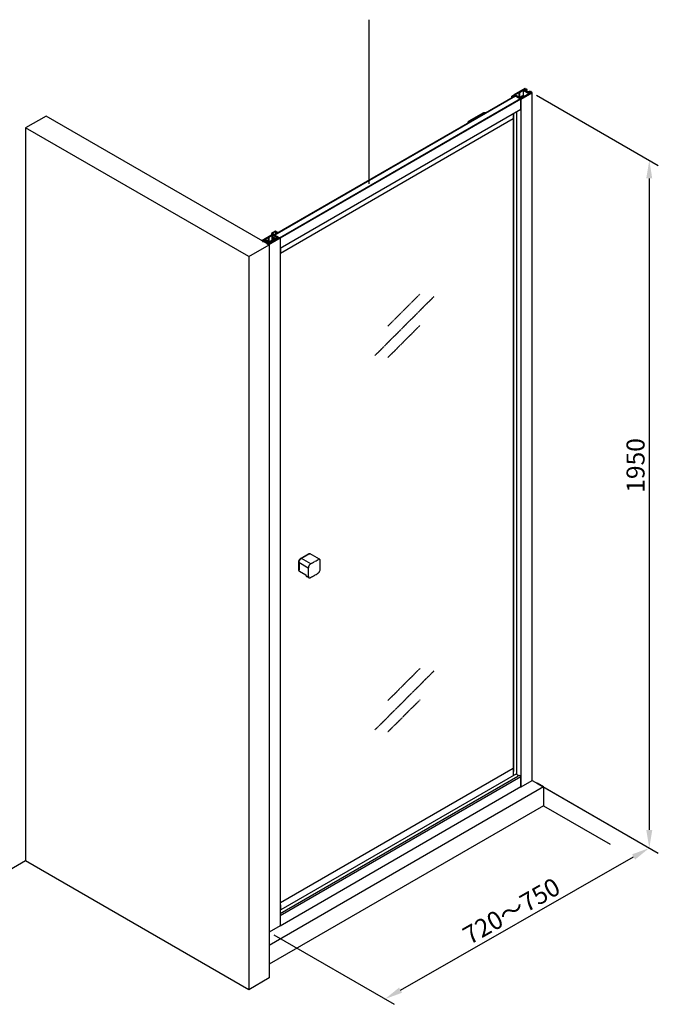
# Model space of a CAD drawing. Units: inches. Extents: x 76630 to 78860, y -6959 to -5117.
# Drawn here: x 77664 to 78860, y -6959 to -5117 of the extents above; entities that cross this region are included whole.
import ezdxf

# ---------------------------------------------------------------- set-up
doc = ezdxf.new("R2010")
doc.units = ezdxf.units.IN
doc.header["$LTSCALE"] = 0.2
doc.header["$MEASUREMENT"] = 0
doc.linetypes.add('AM_ISO08W050', pattern=[18, 12, -1.5, 3, -1.5])
doc.layers.add('1', color=7, linetype='Continuous')
doc.layers.add('2', color=7, linetype='Continuous')
doc.styles.add('AR', font='arial.ttf')
doc.styles.get("Standard").update_dxf_attribs({"font": 'simfang.ttf'})
doc.dimstyles.new('AR', dxfattribs={"dimtxt": 2.5, "dimasz": 2.5, "dimexe": 1.25, "dimexo": 0.625, "dimtad": 1, "dimdsep": 46, "dimtxsty": 'Standard', "dimcen": 2.5, "dimadec": 0, "dimazin": 3, "dimtfac": 1, "dimtmove": 0, "dimatfit": 3, "dimfxl": 1, "dimtolj": 1, "dimarcsym": 1})

# ---------------------------------------------------------------- blocks, each defined once
blk = doc.blocks.new('*D75')
at = {"layer": '2', "color": 0, "lineweight": -2, "transparency": 16777216}
for p, q in [((78634.7, -6546.6), (78859.8, -6676.6)), ((78377.4, -6932.7), (78813.6, -6683.5)), ((78140, -6829.3), (78365.1, -6959.3))]:
    blk.add_line(p, q, dxfattribs=at)
at = {"layer": '2', "color": 0, "transparency": 16777216}
for points in [[(78810.8, -6678.6), (78816.4, -6688.4), (78842.9, -6666.8)], [(78374.6, -6927.9), (78380.2, -6937.6), (78348.1, -6949.5)]]:
    blk.add_solid(points, dxfattribs=at)
at = {"layer": 'Defpoints', "color": 0, "transparency": 16777216}
for p in [(78626.3, -6541.7), (78842.9, -6666.8), (78131.5, -6824.4)]:
    blk.add_point(p, dxfattribs=at)
at = {"layer": '2', "color": 0, "transparency": 16777216, "insert": (78584.9, -6784.6), "char_height": 33.75, "attachment_point": 5, "rotation": 29.7424, "style": 'AR'}
blk.add_mtext('\\A1;720{\\fSimSun|b0|i0|c134|p2;～}750', dxfattribs=at)
blk = doc.blocks.new('*D76')
at = {"layer": '2', "color": 0, "lineweight": -2, "transparency": 16777216}
for p, q in [((78632.1, -5258.3), (78859.8, -5389.8)), ((78842.9, -5413.8), (78842.9, -6633)), ((78632.1, -6545.1), (78859.8, -6676.5))]:
    blk.add_line(p, q, dxfattribs=at)
at = {"layer": '2', "color": 0, "transparency": 16777216}
for points in [[(78837.3, -5413.8), (78848.5, -5413.8), (78842.9, -5380.1)], [(78837.3, -6633), (78848.5, -6633), (78842.9, -6666.8)]]:
    blk.add_solid(points, dxfattribs=at)
at = {"layer": 'Defpoints', "color": 0, "transparency": 16777216}
for p in [(78623.6, -5253.5), (78623.6, -6540.2), (78842.9, -6666.8)]:
    blk.add_point(p, dxfattribs=at)
at = {"layer": '2', "color": 0, "transparency": 16777216, "insert": (78817.2, -5950.9), "char_height": 33.75, "attachment_point": 5, "rotation": 90, "style": 'AR'}
blk.add_mtext('\\A1;1950', dxfattribs=at)
blk = doc.blocks.new('A$C70353FD9')
at = {"color": 7, "linetype": 'Continuous'}
for p, q in [((-2.8, 8.1), (6, 13.3)), ((6.5, 13), (-2.4, 7.9)), ((19.3, 7), (8, 13.5)), ((-5.6, -5.7), (-5.6, 3.3)), ((-5.6, 3.3), (5.6, -3.3)), ((-5.2, 3), (-5.2, -6)), ((-2.8, 8.1), (8.5, 1.6)), ((-4.8, -7.6), (2.8, -11.9)), ((20.2, -5.7), (20.2, -5.2)), ((6.4, -15.3), (4.1, -13.9)), ((4.1, -13.9), (4.1, -13.9)), ((8.7, -15.1), (8.6, -15.1))]:
    blk.add_line(p, q, dxfattribs=at)
for points in [[(20.2, 5), (20.2, 5.5), (20, 6), (19.8, 6.4), (19.6, 6.8), (19.3, 7)], [(17.4, -10), (17.9, -9.7), (18.3, -9.3), (18.8, -8.8), (19.2, -8.2), (19.5, -7.6), (19.8, -7), (20, -6.4), (20.2, -5.7)], [(2.8, -11.9), (2.9, -12.3), (3.1, -12.8), (3.4, -13.3), (3.8, -13.7), (4.1, -13.9)], [(6.4, -15.3), (6.8, -15.4), (7.2, -15.5), (7.6, -15.5), (8.1, -15.3), (8.6, -15.1)]]:
    blk.add_lwpolyline(points, dxfattribs=at)
for centre, radius, start, end in [((-177.3, 333.6), 380.7, 299.2276, 299.9991), ((-172.8, 325.9), 371.9, 299.9975, 300.7813), ((-358.3, -0.1), 378.5, 359.2269, 0.7731), ((-372.5, -8.4), 378.5, 359.2269, 0.7731), ((-172.8, 309.4), 371.8, 300.0131, 300.7813), ((-177.2, 317), 380.5, 299.2423, 300.0146)]:
    blk.add_arc(centre, radius, start, end, dxfattribs=at)
for points, knots in [([(6, 13.3), (6.2, 13.4), (6.6, 13.5), (7.1, 13.7), (7.5, 13.6), (7.8, 13.6), (8, 13.5), (8, 13.5)], [0, 0, 0, 0, 0.289588, 0.548628, 0.781635, 0.891837, 1, 1, 1, 1]), ([(6.5, 13), (6.6, 13.1), (7, 13.3), (7.5, 13.4), (8, 13.4), (8.3, 13.3), (8.5, 13.2)], [0, 0, 0, 0, 0.289808, 0.549044, 0.782228, 1, 1, 1, 1]), ([(-5.6, 3.3), (-5.6, 3.5), (-5.6, 3.9), (-5.4, 4.6), (-5.2, 5.4), (-4.8, 6), (-4.4, 6.7), (-3.9, 7.3), (-3.4, 7.8), (-3, 8), (-2.8, 8.1)], [0, 0, 0, 0, 0.114158, 0.237326, 0.366978, 0.500002, 0.633025, 0.762676, 0.885843, 1, 1, 1, 1]), ([(-5.2, 3), (-5.2, 3.2), (-5.2, 3.7), (-5, 4.4), (-4.7, 5.1), (-4.4, 5.8), (-4, 6.5), (-3.5, 7), (-3, 7.5), (-2.6, 7.8), (-2.4, 7.9)], [0, 0, 0, 0, 0.114158, 0.237326, 0.366978, 0.500002, 0.633025, 0.762676, 0.885843, 1, 1, 1, 1]), ([(8.6, 1.3), (8.4, 1.2), (8.1, 1), (7.6, 0.5), (7.1, 0), (6.7, -0.6), (6.4, -1.3), (6.2, -1.9), (6, -2.6), (6, -3), (6, -3.3)], [0, 0, 0, 0, 0.114552, 0.237777, 0.367258, 0.499998, 0.632739, 0.762221, 0.885447, 1, 1, 1, 1]), ([(8.6, 1.3), (8.6, 1.4), (8.6, 1.4), (8.6, 1.5), (8.5, 1.6), (8.5, 1.6), (8.5, 1.6)], [0, 0, 0, 0, 0.239271, 0.502563, 0.764466, 1, 1, 1, 1]), ([(20.2, 4.8), (20.1, 5.1), (20.1, 5.5), (19.9, 6), (19.7, 6.4), (19.3, 6.7), (18.9, 6.8), (18.5, 6.8), (18, 6.7), (17.6, 6.5), (17.5, 6.5)], [0, 0, 0, 0, 0.146135, 0.276921, 0.394381, 0.503595, 0.612156, 0.72788, 0.85633, 1, 1, 1, 1]), ([(-4.8, -7.6), (-4.9, -7.5), (-5, -7.4), (-5.2, -7.2), (-5.4, -6.8), (-5.6, -6.3), (-5.6, -5.9), (-5.6, -5.7)], [0, 0, 0, 0, 0.108162, 0.218364, 0.45137, 0.710411, 1, 1, 1, 1]), ([(-4.4, -7.8), (-4.4, -7.8), (-4.6, -7.7), (-4.8, -7.5), (-5, -7.1), (-5.2, -6.6), (-5.2, -6.2), (-5.2, -6)], [0, 0, 0, 0, 0.108162, 0.218364, 0.45137, 0.710411, 1, 1, 1, 1]), ([(6, -3.3), (6, -3.3), (5.9, -3.3), (5.8, -3.3), (5.7, -3.3), (5.7, -3.3), (5.6, -3.3)], [0, 0, 0, 0, 0.23927, 0.502562, 0.764465, 1, 1, 1, 1]), ([(4.1, -13.9), (4.1, -13.9), (4, -13.9), (3.9, -13.8), (3.8, -13.7)], [0, 0, 0, 0, 0.246638, 1, 1, 1, 1]), ([(6, -13.5), (6, -13.6), (6, -14), (6.1, -14.5), (6.4, -14.9), (6.7, -15.2), (7.1, -15.3), (7.6, -15.4), (8.1, -15.3), (8.4, -15.1), (8.7, -15)], [0, 0, 0, 0, 0.144468, 0.27393, 0.390705, 0.500013, 0.609317, 0.726079, 0.855522, 1, 1, 1, 1])]:
    blk.add_open_spline(points, degree=3, knots=knots, dxfattribs=at)

msp = doc.modelspace()

# ---------------------------------------------------------------- linework, layer by layer
for p, q in [((78609.8, -5245.7), (78589.4, -5257.4)), ((78590.6, -5257.5), (78610.7, -5245.9)), ((78610.4, -5246.1), (78592.9, -5256.2)), ((78600, -5252.7), (78608.3, -5247.9)), ((78606.8, -5249.1), (78606.8, -5257.8)), ((78606.9, -5248.9), (78607.8, -5248.4)), ((78617.7, -5255.4), (78606.9, -5249.2)), ((78608.4, -5248.4), (78619.1, -5254.6)), ((78608.5, -5247.9), (78619.6, -5254.3)), ((78609.2, -5247.4), (78610.2, -5246.8)), ((78611.8, -5249), (78609.2, -5247.5)), ((78610, -5247.2), (78610.3, -5247.1)), ((78610.3, -5247.5), (78610, -5247.4)), ((78610.7, -5245.9), (78610.3, -5245.7)), ((78610.4, -5247.8), (78610.4, -5247.7)), ((78610.4, -5247.7), (78610.4, -5247.7)), ((78610.5, -5248.1), (78610.4, -5247.8)), ((78610.5, -5246.8), (78610.9, -5247)), ((78610.5, -5247.1), (78610.8, -5247.3)), ((78610.9, -5248.3), (78610.5, -5248.1)), ((78611, -5246.1), (78610.8, -5246)), ((78611.5, -5248.4), (78610.9, -5248.3)), ((78611.1, -5246.1), (78611, -5246.1)), ((78611, -5247.3), (78612.3, -5246.5)), ((78611.1, -5247), (78611.4, -5246.8)), ((78611.2, -5246.4), (78611.2, -5246.3)), ((78611.4, -5246.7), (78611.3, -5246.6)), ((78612.6, -5246.7), (78611.3, -5247.5)), ((78611.3, -5247.6), (78611.7, -5247.8)), ((78612.1, -5248.6), (78611.8, -5248.4)), ((78611.9, -5247.8), (78613.2, -5247)), ((78613.1, -5248.4), (78612.1, -5249)), ((78612.3, -5246.5), (78612.7, -5246.4)), ((78613.6, -5247.2), (78612.3, -5248)), ((78612.3, -5248.1), (78612.6, -5248.3)), ((78612.6, -5248.4), (78612.3, -5248.6)), ((78612.5, -5249.4), (78613.8, -5248.7)), ((78617, -5252), (78612.5, -5249.4)), ((78612.7, -5246.4), (78613.1, -5246.4)), ((78613, -5247.8), (78612.7, -5248)), ((78612.7, -5248.1), (78613.1, -5248.3)), ((78613.1, -5246.4), (78613.4, -5246.5)), ((78613.2, -5246.8), (78613.1, -5246.7)), ((78613.8, -5248.1), (78613.3, -5247.8)), ((78613.4, -5246.5), (78613.6, -5246.6)), ((78613.6, -5246.6), (78613.8, -5246.8)), ((78613.8, -5246.8), (78613.8, -5246.9)), ((78613.9, -5248.2), (78613.8, -5248.1)), ((78591.9, -5259.1), (78140.9, -5519.5)), ((78592.6, -5259.8), (78141.9, -5520)), ((78602, -5265), (78151, -5525.3)), ((78602.7, -5265.6), (78151.9, -5525.9)), ((78585.5, -5262.8), (78585.5, -5260)), ((78589.3, -5257.7), (78585.6, -5259.9)), ((78585.6, -5260.2), (78587.5, -5261.3)), ((78586.4, -5260), (78589.2, -5258.3)), ((78588.4, -5261.1), (78586.4, -5260)), ((78589.2, -5258.3), (78589.8, -5258.3)), ((78589.8, -5258), (78589.3, -5257.7)), ((78589.4, -5257.6), (78602.7, -5265.3)), ((78589.8, -5258.3), (78589.8, -5258)), ((78589.8, -5260.3), (78589.8, -5258.3)), ((78602.9, -5264.6), (78590.6, -5257.5)), ((78592.3, -5257.8), (78591.7, -5258.1)), ((78591.9, -5259.1), (78591.9, -5259.1)), ((78592, -5259.1), (78591.9, -5259.1)), ((78592.1, -5258.2), (78597.9, -5261.5)), ((78592.3, -5259.3), (78592.2, -5259.3)), ((78601.8, -5265.1), (78592.6, -5259.8)), ((78592.7, -5257.7), (78592.7, -5256.4)), ((78592.9, -5257.8), (78598.7, -5261.1)), ((78593.9, -5256.2), (78599.5, -5253)), ((78598.5, -5261.2), (78597.9, -5261.5)), ((78599.1, -5262), (78599.1, -5262.4)), ((78599.5, -5262.6), (78599.5, -5253)), ((78599.5, -5253), (78600.3, -5253.5)), ((78600.9, -5253.2), (78600, -5252.7)), ((78600.3, -5253.5), (78600.9, -5253.2)), ((78600.5, -5262.9), (78600.4, -5262.9)), ((78600.9, -5262.7), (78600.5, -5262.9)), ((78600.9, -5262.7), (78600.9, -5253.2)), ((78600.9, -5261.7), (78606.4, -5258.5)), ((78607.6, -5259.5), (78600.9, -5263.4)), ((78602.1, -5265), (78602, -5265)), ((78602.1, -5265), (78602.1, -5265)), ((78602.5, -5265.2), (78602.4, -5265.2)), ((78602.7, -5284.5), (78602.7, -5265.3)), ((78602.9, -5264.5), (78604.5, -5263.6)), ((78603.3, -5264.6), (78622.9, -5253.3)), ((78603.3, -5265.3), (78623.5, -5253.6)), ((78603.3, -6552), (78603.3, -5265.3)), ((78604.5, -5263.9), (78604.5, -5263.2)), ((78610.8, -5259.6), (78605.3, -5262.8)), ((78606.5, -5258.4), (78606.4, -5258.5)), ((78606.5, -5258.4), (78606.4, -5258.5)), ((78606.5, -5258.4), (78606.5, -5258.4)), ((78606.5, -5258.5), (78606.5, -5258.6)), ((78606.5, -5258.6), (78607.4, -5259.1)), ((78606.8, -5257.8), (78606.8, -5257.9)), ((78606.8, -5257.8), (78606.8, -5257.8)), ((78607.6, -5259.5), (78607.6, -5260.5)), ((78610.5, -5258.7), (78610, -5259.1)), ((78610, -5260.1), (78610, -5259.1)), ((78610, -5259.1), (78610.8, -5259.6)), ((78611.4, -5259.2), (78610.5, -5258.7)), ((78619.6, -5254.5), (78611.4, -5259.2)), ((78618.3, -5251.3), (78617, -5252)), ((78617.7, -5252.3), (78618.7, -5251.7)), ((78620.3, -5254), (78617.7, -5252.4)), ((78618.5, -5251.2), (78618.3, -5251.3)), ((78618.7, -5251.2), (78618.5, -5251.2)), ((78618.8, -5252), (78618.5, -5252.2)), ((78618.5, -5252.3), (78618.8, -5252.4)), ((78619, -5251.2), (78618.7, -5251.2)), ((78618.9, -5252.6), (78618.9, -5252.7)), ((78618.9, -5252.6), (78618.9, -5252.6)), ((78618.9, -5252.7), (78619, -5253)), ((78619, -5251.7), (78619.4, -5251.9)), ((78619.3, -5252.2), (78619, -5252)), ((78619, -5253), (78619.4, -5253.2)), ((78619.9, -5251.6), (78619.4, -5251.3)), ((78619.4, -5253.2), (78620, -5253.3)), ((78620.8, -5251.4), (78619.5, -5252.2)), ((78619.6, -5251.9), (78619.9, -5251.7)), ((78619.9, -5252.4), (78621.2, -5251.6)), ((78620.2, -5252.7), (78619.9, -5252.5)), ((78621.7, -5252), (78620.4, -5252.7)), ((78620.4, -5253.3), (78620.6, -5253.5)), ((78621.6, -5253.4), (78620.6, -5254)), ((78621.2, -5251.3), (78620.8, -5251.4)), ((78620.8, -5252.9), (78622.1, -5252.2)), ((78621.1, -5253.2), (78620.8, -5253)), ((78620.8, -5253.5), (78621.1, -5253.3)), ((78621.6, -5251.3), (78621.2, -5251.3)), ((78621.5, -5252.7), (78621.2, -5252.9)), ((78621.2, -5253), (78621.6, -5253.2)), ((78622, -5251.4), (78621.6, -5251.3)), ((78621.6, -5251.6), (78621.7, -5251.7)), ((78621.9, -5252.8), (78621.8, -5252.7)), ((78622.1, -5251.5), (78622, -5251.4)), ((78622.3, -5251.7), (78622.1, -5251.5)), ((78622.1, -5252.2), (78622.3, -5252)), ((78622.3, -5251.8), (78622.3, -5251.7)), ((78622.3, -5252), (78622.3, -5251.8)), ((78622.9, -5252.9), (78622.8, -5252.9)), ((78623.6, -6540.2), (78623.6, -5253.5)), ((78602.6, -5284.7), (78151.9, -5544.9)), ((78152.9, -5553.4), (78588.4, -5301.9)), ((78531.1, -5291.9), (78505.1, -5306.9)), ((78588, -5302.2), (78588, -6518.1)), ((78588.9, -5292.6), (78588.9, -6523.7)), ((78594.3, -5289.5), (78594.3, -6527.9)), ((78503.4, -5309.3), (78503.4, -5310.2)), ((78117.8, -5529.8), (78137.5, -5518.3)), ((78138.2, -5518.7), (78118.4, -5530.1)), ((78121.6, -5528.9), (78129.9, -5524.1)), ((78129.9, -5532), (78129.9, -5524.1)), ((78129.9, -5524.1), (78130.7, -5524.6)), ((78130.5, -5523.8), (78136, -5520.6)), ((78131.3, -5524.3), (78130.5, -5523.8)), ((78130.7, -5524.6), (78131.3, -5524.3)), ((78130.9, -5537.3), (78150.6, -5525.9)), ((78130.9, -5537.3), (78148.4, -5527.2)), ((78131.3, -5532.8), (78131.3, -5524.3)), ((78151.9, -5525.9), (78131.5, -5537.7)), ((78135.5, -5516.9), (78135.5, -5519.5)), ((78135.6, -5516.7), (78135.9, -5516.6)), ((78137.5, -5518.2), (78135.6, -5517.1)), ((78151.9, -5525.7), (78135.9, -5516.6)), ((78143.1, -5512.5), (78136, -5516.6)), ((78136.6, -5516.9), (78143.3, -5513)), ((78136.8, -5529.6), (78136.8, -5520.2)), ((78137.8, -5520.6), (78137.8, -5530)), ((78138.7, -5519.7), (78138.1, -5520)), ((78138.2, -5518.7), (78138.2, -5520)), ((78150.6, -5525.8), (78138.4, -5518.7)), ((78138.5, -5520.1), (78144.3, -5523.4)), ((78138.6, -5518.1), (78139.1, -5517.7)), ((78138.9, -5525.3), (78139, -5525.2)), ((78141.4, -5519.1), (78139.1, -5517.7)), ((78139.3, -5519.7), (78145.1, -5523)), ((78140.5, -5525.5), (78140.5, -5525.5)), ((78140.8, -5519.4), (78141.4, -5519.1)), ((78147.3, -5527.2), (78141.8, -5530.4)), ((78143.3, -5513), (78143.3, -5518.1)), ((78143.3, -5513), (78146.7, -5515)), ((78147.8, -5515), (78143.5, -5512.5)), ((78144.8, -5523.1), (78144.3, -5523.4)), ((78145.4, -5524), (78144.8, -5524.4)), ((78144.8, -5528.6), (78144.8, -5524.4)), ((78145, -5515.9), (78146.7, -5515)), ((78145, -5517.1), (78145, -5515.9)), ((78145.5, -5516.2), (78145, -5515.9)), ((78145.5, -5523.9), (78145.5, -5528.2)), ((78147.9, -5515.2), (78145.6, -5516.5)), ((78145.6, -5516.5), (78145.6, -5516.7)), ((78148, -5515.4), (78148, -5515.3)), ((78151.9, -5525.8), (78151.9, -6812.6)), ((78118.4, -5530.4), (78118.5, -5530.5)), ((78119.2, -5531.2), (78119, -5531.4)), ((78119, -5531.4), (78119, -5531.6)), ((78119, -5531.6), (78119, -5531.7)), ((78119, -5531.7), (78119.2, -5531.9)), ((78120.5, -5530.5), (78119.2, -5531.2)), ((78119.2, -5531.9), (78119.3, -5531.9)), ((78119.3, -5530.6), (78119.5, -5530.7)), ((78119.5, -5531.4), (78120.8, -5530.7)), ((78119.6, -5531.7), (78119.5, -5531.7)), ((78119.7, -5530), (78120.7, -5529.4)), ((78120.1, -5530.4), (78119.7, -5530.2)), ((78119.7, -5530.7), (78120.1, -5530.5)), ((78121.4, -5531), (78120.1, -5531.7)), ((78120.1, -5532.1), (78120.4, -5531.9)), ((78120.4, -5529.9), (78120.2, -5530)), ((78120.2, -5530.2), (78120.5, -5530.3)), ((78120.4, -5531.9), (78121.7, -5531.2)), ((78120.9, -5530.1), (78120.7, -5529.9)), ((78120.9, -5529.4), (78123.6, -5530.9)), ((78121.1, -5530.7), (78121.4, -5530.9)), ((78121.8, -5530.2), (78121.2, -5530.1)), ((78121.7, -5531.5), (78121.3, -5531.7)), ((78121.3, -5531.8), (78121.8, -5532.1)), ((78132.7, -5535.5), (78121.6, -5529)), ((78122.3, -5530.4), (78121.8, -5530.2)), ((78122.3, -5531.7), (78121.9, -5531.5)), ((78122, -5531.2), (78122.3, -5531.4)), ((78123, -5528.3), (78122.1, -5528.8)), ((78122.1, -5529.1), (78132.9, -5535.4)), ((78122.4, -5530.7), (78122.3, -5530.4)), ((78122.3, -5532.2), (78122.5, -5532.2)), ((78122.4, -5530.8), (78122.4, -5530.7)), ((78122.4, -5530.8), (78122.4, -5530.8)), ((78122.7, -5531.1), (78122.5, -5531)), ((78123.6, -5531.1), (78122.5, -5531.7)), ((78122.5, -5531.4), (78122.7, -5531.2)), ((78123, -5532.1), (78124.2, -5531.3)), ((78134.3, -5534.5), (78123.6, -5528.3)), ((78124.2, -5531.3), (78128.7, -5533.9)), ((78128.7, -5533.9), (78127.5, -5534.7)), ((78127.5, -5535.3), (78128, -5535.6)), ((78127.5, -5536.3), (78127.7, -5536.1)), ((78127.5, -5536.5), (78127.5, -5536.3)), ((78127.7, -5536.1), (78129, -5535.4)), ((78127.8, -5536.9), (78127.7, -5536.8)), ((78128.2, -5537), (78127.8, -5536.9)), ((78129.3, -5535.6), (78128, -5536.3)), ((78128, -5536.6), (78128.2, -5536.7)), ((78128.2, -5534.9), (78129.2, -5534.3)), ((78128.6, -5535.3), (78128.2, -5535.1)), ((78128.2, -5535.6), (78128.6, -5535.4)), ((78128.6, -5536.7), (78129.9, -5535.9)), ((78128.7, -5535), (78128.9, -5534.8)), ((78129, -5535.3), (78128.7, -5535.1)), ((78130.3, -5536.1), (78129, -5536.9)), ((78129.2, -5534.8), (78129.4, -5535)), ((78129.4, -5534.3), (78132.1, -5535.9)), ((78129.9, -5535.8), (78129.6, -5535.6)), ((78129.8, -5535), (78130.4, -5535.1)), ((78130.2, -5536.4), (78129.8, -5536.6)), ((78129.8, -5536.7), (78130, -5536.8)), ((78130.1, -5537), (78130.1, -5537.1)), ((78130.2, -5537.3), (78130.3, -5537.3)), ((78130.4, -5535.1), (78130.8, -5535.3)), ((78130.8, -5536.6), (78130.4, -5536.4)), ((78130.8, -5536.3), (78130.5, -5536.1)), ((78130.8, -5535.3), (78130.9, -5535.6)), ((78130.9, -5535.6), (78130.9, -5535.7)), ((78130.9, -5535.7), (78130.9, -5535.7)), ((78131, -5535.9), (78131.2, -5536)), ((78132.1, -5536), (78131, -5536.6)), ((78131.2, -5536.2), (78131, -5536.3)), ((78136.9, -5529.6), (78131.3, -5532.8)), ((78131.5, -5537.7), (78131.4, -5537.7)), ((78135.5, -5532.1), (78132.8, -5533.7)), ((78141.2, -5530.7), (78133, -5535.5)), ((78133.7, -5534.2), (78135.5, -5533.1)), ((78135.5, -5532.1), (78135.5, -5533.1)), ((78136.7, -5532.1), (78136.7, -5533.1)), ((78137.6, -5532.7), (78136.7, -5532.1)), ((78137, -5529.6), (78140.1, -5531.3)), ((78140.9, -5529.9), (78140.4, -5530.2)), ((78140.4, -5531.2), (78140.4, -5530.2)), ((78140.4, -5530.2), (78141.2, -5530.7)), ((78141.8, -5530.4), (78140.9, -5529.9)), ((78141.7, -5530), (78141.8, -5530)), ((78152.8, -6782.6), (78152.8, -5544.4)), ((78588, -6518.1), (78152.8, -6769.4)), ((78588.5, -6518.3), (78588.3, -6518.2)), ((78588.5, -6518.3), (78588.5, -6518.3)), ((78151.9, -6789.1), (78596.7, -6532.3)), ((78151.9, -6793.1), (78602.7, -6532.8)), ((78594.3, -6527.9), (78153.1, -6782.6)), ((78596.6, -6531.7), (78598.7, -6530.5)), ((78599.1, -6530.6), (78602.4, -6532.3)), ((78602.7, -6551.7), (78602.7, -6532.8)), ((78603.3, -6552), (78623.5, -6540.4)), ((78151.9, -6812.1), (78602.6, -6551.9)), ((78602.7, -6551.8), (78602.6, -6551.9)), ((78602.6, -6552), (78602.7, -6552)), ((78602.7, -6551.7), (78602.7, -6551.8)), ((78151.9, -6783.2), (78152.7, -6782.7)), ((78152.8, -6782.6), (78153, -6782.7)), ((78151.9, -6812.7), (78131.5, -6824.4))]:
    msp.add_line(p, q)
for points in [[(78608.3, -5247.9), (78608.4, -5247.9), (78608.4, -5247.9), (78608.5, -5247.9)], [(78609.2, -5247.5), (78609.2, -5247.5), (78609.2, -5247.4), (78609.2, -5247.4)], [(78610, -5245.6), (78609.9, -5245.6), (78609.8, -5245.7)], [(78610.3, -5245.7), (78610.2, -5245.6), (78610, -5245.6)], [(78610, -5247.4), (78610, -5247.3), (78610, -5247.3), (78610, -5247.2)], [(78610.2, -5246.8), (78610.3, -5246.8), (78610.4, -5246.8), (78610.5, -5246.8)], [(78610.3, -5247.1), (78610.3, -5247.1), (78610.4, -5247.1), (78610.5, -5247.1)], [(78610.4, -5247.7), (78610.4, -5247.6), (78610.3, -5247.6), (78610.3, -5247.5)], [(78610.8, -5246), (78610.7, -5246), (78610.5, -5246), (78610.4, -5246.1)], [(78610.8, -5247.3), (78610.8, -5247.3), (78610.9, -5247.3), (78611, -5247.3)], [(78610.9, -5247), (78610.9, -5247.1), (78611, -5247.1), (78611.1, -5247)], [(78611.2, -5246.3), (78611.2, -5246.3), (78611.2, -5246.2), (78611.1, -5246.1)], [(78611.3, -5246.6), (78611.2, -5246.5), (78611.1, -5246.4), (78611.2, -5246.4)], [(78611.3, -5247.5), (78611.3, -5247.5), (78611.3, -5247.6), (78611.3, -5247.6)], [(78611.4, -5246.8), (78611.5, -5246.8), (78611.5, -5246.7), (78611.4, -5246.7)], [(78611.8, -5248.4), (78611.7, -5248.4), (78611.6, -5248.4), (78611.5, -5248.4)], [(78611.7, -5247.8), (78611.8, -5247.8), (78611.8, -5247.8), (78611.9, -5247.8)], [(78612.1, -5249), (78612, -5249.1), (78611.9, -5249.1), (78611.8, -5249)], [(78612.3, -5248.6), (78612.2, -5248.6), (78612.2, -5248.6), (78612.1, -5248.6)], [(78612.3, -5248), (78612.2, -5248), (78612.2, -5248.1), (78612.3, -5248.1)], [(78613.1, -5246.7), (78613, -5246.7), (78612.8, -5246.7), (78612.6, -5246.7)], [(78612.6, -5248.3), (78612.6, -5248.3), (78612.6, -5248.4), (78612.6, -5248.4)], [(78612.7, -5248), (78612.7, -5248), (78612.7, -5248.1), (78612.7, -5248.1)], [(78613.3, -5247.8), (78613.2, -5247.7), (78613.1, -5247.7), (78613, -5247.8)], [(78613.1, -5248.3), (78613.1, -5248.4), (78613.1, -5248.4), (78613.1, -5248.4)], [(78613.3, -5246.9), (78613.3, -5246.9), (78613.2, -5246.8)], [(78613.2, -5247), (78613.3, -5247), (78613.3, -5246.9)], [(78613.8, -5246.9), (78613.8, -5247), (78613.6, -5247.2)], [(78613.8, -5248.7), (78613.9, -5248.6), (78614, -5248.5), (78614, -5248.4)], [(78614, -5248.4), (78614, -5248.3), (78613.9, -5248.2)], [(78589.4, -5257.4), (78589.4, -5257.5), (78589.3, -5257.5)], [(78589.3, -5257.5), (78589.3, -5257.5), (78589.4, -5257.6), (78589.4, -5257.6)], [(78592.4, -5259.6), (78592.4, -5259.4), (78592.3, -5259.3)], [(78592.6, -5259.8), (78592.5, -5259.7), (78592.4, -5259.6)], [(78592.9, -5256.2), (78592.8, -5256.2), (78592.7, -5256.3), (78592.7, -5256.4)], [(78592.7, -5256.4), (78592.7, -5256.4), (78592.8, -5256.5), (78592.9, -5256.6), (78593, -5256.7), (78593.2, -5256.7), (78593.4, -5256.7), (78593.5, -5256.6), (78593.7, -5256.6), (78593.8, -5256.5), (78593.8, -5256.4)], [(78593.8, -5256.4), (78593.8, -5256.3), (78593.9, -5256.3), (78593.9, -5256.2)], [(78602.7, -5265.6), (78602.7, -5265.5), (78602.6, -5265.4), (78602.5, -5265.2)], [(78602.7, -5265.3), (78602.8, -5265.4), (78603, -5265.4)], [(78603.3, -5264.6), (78603.2, -5264.6), (78603.1, -5264.6), (78603, -5264.6), (78602.9, -5264.6)], [(78603, -5265.4), (78603.1, -5265.4), (78603.3, -5265.3)], [(78605, -5262.8), (78604.8, -5262.9), (78604.7, -5262.9), (78604.5, -5263), (78604.5, -5263.1), (78604.5, -5263.2)], [(78604.5, -5263.2), (78604.5, -5263.2), (78604.5, -5263.3)], [(78604.5, -5263.3), (78604.6, -5263.4), (78604.7, -5263.4)], [(78604.7, -5263.4), (78604.9, -5263.5), (78605.1, -5263.5), (78605.2, -5263.4), (78605.4, -5263.4)], [(78605.3, -5262.8), (78605.2, -5262.8), (78605.1, -5262.8), (78605, -5262.8)], [(78606.8, -5257.9), (78606.8, -5258), (78606.7, -5258.2), (78606.6, -5258.3), (78606.5, -5258.4)], [(78617.7, -5252.4), (78617.7, -5252.4), (78617.7, -5252.3), (78617.7, -5252.3)], [(78618.5, -5252.2), (78618.5, -5252.2), (78618.5, -5252.2), (78618.5, -5252.3)], [(78618.7, -5251.7), (78618.8, -5251.7), (78618.9, -5251.7), (78619, -5251.7)], [(78619, -5252), (78618.9, -5252), (78618.9, -5252), (78618.8, -5252)], [(78618.8, -5252.4), (78618.9, -5252.5), (78618.9, -5252.6), (78618.9, -5252.6)], [(78619.4, -5251.3), (78619.2, -5251.2), (78619, -5251.2)], [(78619.5, -5252.2), (78619.5, -5252.2), (78619.4, -5252.2), (78619.3, -5252.2)], [(78619.4, -5251.9), (78619.4, -5252), (78619.5, -5252), (78619.6, -5251.9)], [(78619.6, -5254.3), (78619.7, -5254.4), (78619.7, -5254.4), (78619.6, -5254.5)], [(78619.9, -5252.5), (78619.8, -5252.5), (78619.8, -5252.4), (78619.9, -5252.4)], [(78619.9, -5251.7), (78620, -5251.7), (78620, -5251.6), (78619.9, -5251.6)], [(78620, -5253.3), (78620.1, -5253.3), (78620.3, -5253.3), (78620.4, -5253.3)], [(78620.4, -5252.7), (78620.4, -5252.7), (78620.3, -5252.7), (78620.2, -5252.7)], [(78620.6, -5254), (78620.5, -5254), (78620.4, -5254), (78620.3, -5254)], [(78620.6, -5253.5), (78620.7, -5253.5), (78620.8, -5253.5), (78620.8, -5253.5)], [(78620.8, -5253), (78620.7, -5253), (78620.7, -5253), (78620.8, -5252.9)], [(78621.1, -5253.3), (78621.1, -5253.3), (78621.1, -5253.3), (78621.1, -5253.2)], [(78621.2, -5251.6), (78621.3, -5251.6), (78621.5, -5251.6), (78621.6, -5251.6)], [(78621.2, -5252.9), (78621.2, -5252.9), (78621.2, -5253), (78621.2, -5253)], [(78621.8, -5252.7), (78621.7, -5252.6), (78621.6, -5252.6), (78621.5, -5252.7)], [(78621.6, -5253.2), (78621.6, -5253.3), (78621.6, -5253.3), (78621.6, -5253.4)], [(78621.7, -5251.7), (78621.8, -5251.8), (78621.8, -5251.8)], [(78621.8, -5251.8), (78621.8, -5251.9), (78621.7, -5252)], [(78622.2, -5252.8), (78622.1, -5252.8), (78621.9, -5252.8)], [(78622.8, -5252.9), (78622.6, -5252.8), (78622.5, -5252.8), (78622.2, -5252.8)], [(78623.1, -5253.2), (78622.9, -5253.3), (78622.8, -5253.3)], [(78623, -5253.1), (78623, -5253), (78622.9, -5252.9)], [(78622.9, -5253.3), (78623, -5253.2), (78623, -5253.1)], [(78623.5, -5253.3), (78623.4, -5253.3), (78623.2, -5253.2), (78623.1, -5253.2)], [(78623.6, -5253.5), (78623.6, -5253.4), (78623.5, -5253.3)], [(78623.5, -5253.6), (78623.6, -5253.6), (78623.6, -5253.5)], [(78602.6, -5284.7), (78602.7, -5284.6), (78602.7, -5284.5)], [(78588.5, -5301.9), (78588.4, -5301.9), (78588.4, -5301.9)], [(78135.5, -5516.9), (78135.5, -5516.8), (78135.6, -5516.7)], [(78135.6, -5517.1), (78135.5, -5517), (78135.5, -5516.9)], [(78136.8, -5520.2), (78136.8, -5520.2), (78136.8, -5520.1), (78136.7, -5520), (78136.5, -5520), (78136.4, -5519.9), (78136.2, -5519.9), (78136, -5520), (78135.9, -5520)], [(78136, -5520.6), (78136.1, -5520.6), (78136.2, -5520.6), (78136.3, -5520.5)], [(78136.3, -5520.5), (78136.5, -5520.5), (78136.6, -5520.5), (78136.7, -5520.4), (78136.8, -5520.3), (78136.8, -5520.2)], [(78137.5, -5518.3), (78137.6, -5518.3), (78137.6, -5518.2), (78137.5, -5518.2)], [(78138.4, -5518.7), (78138.3, -5518.7), (78138.2, -5518.7), (78138.2, -5518.7)], [(78147.5, -5527), (78147.4, -5527.1), (78147.4, -5527.1), (78147.3, -5527.2)], [(78148.5, -5527), (78148.5, -5527), (78148.5, -5526.9), (78148.4, -5526.8), (78148.2, -5526.7), (78148, -5526.7), (78147.9, -5526.7), (78147.7, -5526.7), (78147.6, -5526.8), (78147.5, -5526.9), (78147.5, -5527)], [(78148.4, -5527.2), (78148.5, -5527.1), (78148.5, -5527), (78148.5, -5527)], [(78150.6, -5525.9), (78150.7, -5525.9), (78150.7, -5525.8), (78150.6, -5525.8)], [(78151.9, -5525.7), (78151.9, -5525.8), (78151.9, -5525.8)], [(78151.9, -5525.8), (78151.9, -5525.9), (78151.9, -5525.9)], [(78117.6, -5529.9), (78117.7, -5529.8), (78117.8, -5529.8)], [(78117.8, -5530.1), (78117.7, -5530), (78117.6, -5529.9)], [(78118.1, -5530.2), (78117.9, -5530.2), (78117.8, -5530.1)], [(78118.4, -5530.1), (78118.3, -5530.2), (78118.1, -5530.2)], [(78118.4, -5530.1), (78118.3, -5530.2), (78118.3, -5530.3)], [(78118.3, -5530.3), (78118.3, -5530.4), (78118.4, -5530.4)], [(78118.5, -5530.5), (78118.6, -5530.6), (78118.8, -5530.6), (78119.1, -5530.6)], [(78119.1, -5530.6), (78119.2, -5530.6), (78119.3, -5530.6)], [(78119.3, -5531.9), (78119.7, -5532.1), (78120.1, -5532.1)], [(78119.4, -5531.6), (78119.4, -5531.5), (78119.5, -5531.4)], [(78119.5, -5531.7), (78119.4, -5531.6), (78119.4, -5531.6)], [(78119.5, -5530.7), (78119.6, -5530.7), (78119.6, -5530.7), (78119.7, -5530.7)], [(78119.7, -5530.2), (78119.6, -5530.1), (78119.6, -5530.1), (78119.7, -5530)], [(78120.1, -5531.7), (78120, -5531.8), (78119.8, -5531.8), (78119.6, -5531.7)], [(78120.1, -5530.5), (78120.1, -5530.5), (78120.1, -5530.4), (78120.1, -5530.4)], [(78120.2, -5530), (78120.2, -5530.1), (78120.2, -5530.1), (78120.2, -5530.2)], [(78120.7, -5529.9), (78120.6, -5529.9), (78120.5, -5529.9), (78120.4, -5529.9)], [(78120.5, -5530.3), (78120.5, -5530.4), (78120.5, -5530.4), (78120.5, -5530.5)], [(78120.7, -5529.4), (78120.8, -5529.4), (78120.9, -5529.4), (78120.9, -5529.4)], [(78120.8, -5530.7), (78120.9, -5530.6), (78121, -5530.6), (78121.1, -5530.7)], [(78121.2, -5530.1), (78121.1, -5530.1), (78121, -5530.1), (78120.9, -5530.1)], [(78121.3, -5531.7), (78121.3, -5531.7), (78121.3, -5531.7), (78121.3, -5531.8)], [(78121.4, -5530.9), (78121.4, -5530.9), (78121.4, -5531), (78121.4, -5531)], [(78121.6, -5529), (78121.6, -5529), (78121.6, -5528.9), (78121.6, -5528.9)], [(78121.7, -5531.2), (78121.8, -5531.2), (78121.9, -5531.2), (78122, -5531.2)], [(78121.9, -5531.5), (78121.8, -5531.4), (78121.8, -5531.4), (78121.7, -5531.5)], [(78121.8, -5532.1), (78122, -5532.2), (78122.3, -5532.2)], [(78122.3, -5531.4), (78122.3, -5531.4), (78122.4, -5531.4), (78122.5, -5531.4)], [(78122.5, -5531.7), (78122.5, -5531.7), (78122.4, -5531.7), (78122.3, -5531.7)], [(78122.5, -5531), (78122.4, -5530.9), (78122.4, -5530.8), (78122.4, -5530.8)], [(78122.5, -5532.2), (78122.8, -5532.2), (78123, -5532.1)], [(78122.7, -5531.2), (78122.8, -5531.2), (78122.8, -5531.1), (78122.7, -5531.1)], [(78123.6, -5530.9), (78123.6, -5531), (78123.6, -5531), (78123.6, -5531.1)], [(78127.5, -5534.7), (78127.3, -5534.8), (78127.3, -5534.9), (78127.2, -5535)], [(78127.2, -5535), (78127.3, -5535.1), (78127.3, -5535.2), (78127.5, -5535.3)], [(78127.7, -5536.8), (78127.5, -5536.6), (78127.5, -5536.5)], [(78128, -5535.6), (78128.1, -5535.6), (78128.1, -5535.6), (78128.2, -5535.6)], [(78128, -5536.3), (78128, -5536.4), (78128, -5536.5)], [(78128, -5536.5), (78128, -5536.5), (78128, -5536.6)], [(78128.2, -5535.1), (78128.1, -5535), (78128.1, -5535), (78128.2, -5534.9)], [(78128.2, -5536.7), (78128.3, -5536.7), (78128.5, -5536.7), (78128.6, -5536.7)], [(78129, -5536.9), (78128.6, -5537), (78128.2, -5537)], [(78128.6, -5535.4), (78128.6, -5535.4), (78128.6, -5535.3), (78128.6, -5535.3)], [(78128.7, -5535.1), (78128.7, -5535.1), (78128.7, -5535), (78128.7, -5535)], [(78128.9, -5534.8), (78129, -5534.8), (78129.1, -5534.8), (78129.2, -5534.8)], [(78129, -5535.4), (78129, -5535.4), (78129, -5535.3), (78129, -5535.3)], [(78129.2, -5534.3), (78129.3, -5534.3), (78129.4, -5534.3), (78129.4, -5534.3)], [(78129.6, -5535.6), (78129.5, -5535.6), (78129.4, -5535.6), (78129.3, -5535.6)], [(78129.4, -5535), (78129.5, -5535), (78129.6, -5535), (78129.8, -5535)], [(78129.8, -5536.6), (78129.8, -5536.6), (78129.8, -5536.6), (78129.8, -5536.7)], [(78129.9, -5535.9), (78130, -5535.9), (78130, -5535.8), (78129.9, -5535.8)], [(78130, -5536.8), (78130.1, -5536.9), (78130.1, -5536.9), (78130.1, -5537)], [(78130.1, -5537.1), (78130.1, -5537.1), (78130.1, -5537.2), (78130.2, -5537.3)], [(78130.4, -5536.4), (78130.3, -5536.3), (78130.2, -5536.3), (78130.2, -5536.4)], [(78130.5, -5536.1), (78130.4, -5536.1), (78130.3, -5536.1), (78130.3, -5536.1)], [(78130.3, -5537.3), (78130.4, -5537.4), (78130.6, -5537.4), (78130.7, -5537.4), (78130.9, -5537.3)], [(78131, -5536.3), (78130.9, -5536.3), (78130.8, -5536.3), (78130.8, -5536.3)], [(78131, -5536.6), (78130.9, -5536.6), (78130.9, -5536.6), (78130.8, -5536.6)], [(78130.8, -5537.5), (78130.8, -5537.4), (78130.9, -5537.3)], [(78130.9, -5537.7), (78130.8, -5537.6), (78130.8, -5537.5)], [(78130.9, -5535.7), (78130.9, -5535.8), (78130.9, -5535.8), (78131, -5535.9)], [(78131.4, -5537.7), (78131.2, -5537.8), (78131.1, -5537.7), (78130.9, -5537.7)], [(78131.2, -5536), (78131.3, -5536.1), (78131.3, -5536.1), (78131.2, -5536.2)], [(78132.1, -5535.9), (78132.1, -5535.9), (78132.1, -5535.9), (78132.1, -5536)], [(78133, -5535.5), (78132.9, -5535.5), (78132.8, -5535.5), (78132.7, -5535.5)], [(78137, -5529.6), (78137, -5529.5), (78136.9, -5529.5), (78136.9, -5529.6)], [(78152.9, -5553.4), (78152.9, -5553.4), (78152.8, -5553.4), (78152.8, -5553.4)], [(78152.9, -5553.3), (78152.9, -5553.4), (78152.9, -5553.4)], [(78588.6, -6518.5), (78588.6, -6518.4), (78588.6, -6518.4), (78588.6, -6518.3), (78588.5, -6518.3)], [(78588.9, -6531.1), (78588.9, -6531), (78589, -6531)], [(78596.7, -6532.2), (78596.7, -6532.3), (78596.7, -6532.3), (78596.7, -6532.3)], [(78602.4, -6532.3), (78602.5, -6532.4), (78602.6, -6532.6), (78602.7, -6532.7), (78602.7, -6532.8)], [(78623.5, -6540.4), (78623.6, -6540.3), (78623.6, -6540.2)], [(78602.7, -6552), (78602.8, -6552.1), (78603, -6552.1), (78603.1, -6552.1), (78603.3, -6552)], [(78152.7, -6782.7), (78152.7, -6782.7), (78152.8, -6782.6), (78152.8, -6782.6)], [(78153, -6782.7), (78153, -6782.7), (78153.1, -6782.7)], [(78153.1, -6782.7), (78153.1, -6782.7), (78153.1, -6782.6)], [(78151.9, -6812.6), (78151.9, -6812.6), (78151.9, -6812.7)]]:
    msp.add_lwpolyline(points)
for centre, radius, start, end in [((78600.2, -5262.5), 0.531, 286.4572, 290.8078), ((78425.4, -5291.5), 163.4, 356.3552, 359.5708), ((78143.5, -5527.5), 5.24, 176.4079, 179.978), ((78139.4, -5526.1), 0.917, 113.8082, 119.9842), ((78147.9, -5528.5), 8.34, 169.768, 173.691), ((78137.6, -5529.2), 3.15, 24.6226, 35.3961), ((78138.4, -5528.7), 3.96, 38.9745, 45.0472), ((78143.3, -5512.9), 0.404, 88.6658, 91.3872), ((78143, -5527.5), 4.82, 179.9708, 183.7452), ((78147.2, -5528.4), 7.6, 173.7203, 177.7327), ((78143.1, -5521.3), 7.61, 242.2595, 246.2709), ((78143.4, -5520.7), 8.34, 246.3004, 250.2233), ((78147.6, -5528.9), 7.04, 177.3099, 179.9784), ((78146.9, -5528.9), 6.3, 179.9702, 182.8435), ((78140.8, -5528.5), 1.78, 290.6605, 299.9879), ((78141.2, -5529.2), 0.918, 304.7643, 306.1423), ((78141.2, -5529.2), 0.913, 299.9974, 304.7641), ((78139.4, -5528.8), 2.79, 0.0718, 5.2378), ((78138.9, -5528.7), 3.55, 11.6663, 13.4031), ((77986.1, -5542.9), 167.1, 357.8628, 359.5523), ((77996.1, -5543.3), 157.1, 356.3299, 356.9712), ((77992.4, -5543.1), 160.8, 356.9721, 357.8575), ((78407.2, -6529.4), 181.7, 359.515, 3.457), ((78591.6, -6531.8), 4.56, 51.8813, 55.9846), ((77961.8, -6781.5), 191.3, 2.9631, 3.419), ((77964.8, -6781.4), 188.3, 2.3468, 2.9635), ((77974.4, -6781.1), 178.7, 359.4963, 2.3663)]:
    msp.add_arc(centre, radius, start, end)
for centre, start_param, end_param in [((78535.4, -5294.3), 1.335561, 2.351911), ((78509.4, -5309.3), 2.351911, 3.368261)]:
    msp.add_ellipse(centre, major_axis=(6.08, 0.05), ratio=0.572282, start_param=start_param, end_param=end_param)
for points, knots in [([(78606.9, -5248.9), (78606.9, -5248.9), (78606.9, -5249), (78606.8, -5249), (78606.8, -5249.1)], [0, 0, 0, 0, 0.295354, 1, 1, 1, 1]), ([(78606.8, -5249.1), (78606.8, -5249.1), (78606.9, -5249.2), (78606.9, -5249.2), (78606.9, -5249.2)], [0, 0, 0, 0, 0.704645, 1, 1, 1, 1]), ([(78585.6, -5259.9), (78585.6, -5259.9), (78585.5, -5259.9), (78585.5, -5260), (78585.5, -5260)], [0, 0, 0, 0, 0.295354, 1, 1, 1, 1]), ([(78585.5, -5260), (78585.5, -5260.1), (78585.5, -5260.2), (78585.6, -5260.2), (78585.6, -5260.2)], [0, 0, 0, 0, 0.704645, 1, 1, 1, 1]), ([(78587.5, -5261.3), (78587.6, -5261.3), (78587.7, -5261.4), (78587.9, -5261.4), (78588, -5261.4)], [0, 0, 0, 0, 0.232642, 1, 1, 1, 1]), ([(78592.1, -5258.2), (78592.1, -5258.2), (78592, -5258.1), (78591.8, -5258.1), (78591.7, -5258.1)], [0, 0, 0, 0, 0.292784, 1, 1, 1, 1]), ([(78598.7, -5261.1), (78598.6, -5261.1), (78598.6, -5261.1), (78598.5, -5261.1), (78598.5, -5261.2)], [0, 0, 0, 0, 0.220977, 1, 1, 1, 1]), ([(78600.9, -5262.3), (78601, -5262.4), (78601.1, -5262.5), (78601, -5262.6), (78600.9, -5262.7)], [0, 0, 0, 0, 0.500001, 1, 1, 1, 1]), ([(78606.5, -5258.4), (78606.5, -5258.4), (78606.5, -5258.5), (78606.4, -5258.5), (78606.4, -5258.5)], [0, 0, 0, 0, 0.520606, 1, 1, 1, 1]), ([(78606.4, -5258.5), (78606.4, -5258.5), (78606.4, -5258.5), (78606.5, -5258.5), (78606.5, -5258.5)], [0, 0, 0, 0, 0.4265, 1, 1, 1, 1]), ([(78607.6, -5260.5), (78607.6, -5260.6), (78607.7, -5260.9), (78607.8, -5261.1), (78607.9, -5261.3)], [0, 0, 0, 0, 0.229072, 1, 1, 1, 1]), ([(78138.1, -5520), (78138, -5520.1), (78137.9, -5520.2), (78137.8, -5520.4), (78137.8, -5520.6)], [0, 0, 0, 0, 0.499735, 1, 1, 1, 1]), ([(78138, -5527.1), (78138, -5526.7), (78138.1, -5526), (78138.6, -5525.5), (78138.9, -5525.3)], [0, 0, 0, 0, 0.500704, 1, 1, 1, 1]), ([(78138.9, -5529.3), (78138.8, -5529.2), (78138.3, -5528.5), (78138, -5527.7), (78138, -5527.1)], [0, 0, 0, 0, 0.255333, 1, 1, 1, 1]), ([(78138.5, -5520.1), (78138.5, -5520), (78138.4, -5520), (78138.2, -5520), (78138.1, -5520)], [0, 0, 0, 0, 0.295572, 1, 1, 1, 1]), ([(78140.2, -5527.4), (78140, -5527.1), (78139.7, -5526.8), (78139.2, -5526.5), (78138.9, -5526.5), (78138.5, -5526.5), (78138.2, -5526.8), (78138.1, -5527.2), (78138.1, -5527.4)], [0, 0, 0, 0, 0.315371, 0.449464, 0.564342, 0.665175, 0.764074, 1, 1, 1, 1]), ([(78138.1, -5527.4), (78138.1, -5527.9), (78138.4, -5528.5), (78138.9, -5529.3), (78139.4, -5529.7), (78139.9, -5529.9), (78140.4, -5529.8), (78140.7, -5529.4), (78140.7, -5529.1), (78140.7, -5528.9)], [0, 0, 0, 0, 0.290781, 0.444841, 0.583913, 0.698492, 0.791957, 0.885423, 1, 1, 1, 1]), ([(78138.2, -5527.2), (78138.3, -5527.2), (78138.5, -5527.4), (78138.8, -5527.6), (78139, -5527.7)], [0, 0, 0, 0, 0.235782, 1, 1, 1, 1]), ([(78139.3, -5519.7), (78139.2, -5519.7), (78139, -5519.6), (78138.8, -5519.6), (78138.7, -5519.7)], [0, 0, 0, 0, 0.500252, 1, 1, 1, 1]), ([(78139, -5525.2), (78139.3, -5525.1), (78139.9, -5525), (78140.4, -5525.2), (78140.7, -5525.4)], [0, 0, 0, 0, 0.475593, 1, 1, 1, 1]), ([(78140.5, -5525.5), (78140.2, -5525.4), (78139.8, -5525.1), (78139.2, -5525.1), (78139, -5525.2)], [0, 0, 0, 0, 0.555569, 1, 1, 1, 1]), ([(78139, -5527.7), (78139, -5527.6), (78139, -5527.3), (78139.1, -5526.9), (78139.1, -5526.7)], [0, 0, 0, 0, 0.242357, 1, 1, 1, 1]), ([(78139.2, -5525.2), (78139.2, -5525), (78139.1, -5524.7), (78139.1, -5524.3), (78139.2, -5524), (78139.4, -5523.8), (78139.5, -5523.8)], [0, 0, 0, 0, 0.305907, 0.574289, 0.801559, 1, 1, 1, 1]), ([(78139.1, -5526.7), (78139.2, -5526.7), (78139.3, -5526.8), (78139.5, -5526.9), (78139.7, -5527)], [0, 0, 0, 0, 0.24305, 1, 1, 1, 1]), ([(78139.5, -5523.8), (78139.6, -5523.7), (78139.9, -5523.7), (78140.1, -5523.8), (78140.3, -5523.8)], [0, 0, 0, 0, 0.453103, 1, 1, 1, 1]), ([(78140.3, -5523.8), (78140.3, -5523.9), (78140.5, -5524), (78140.7, -5524.2), (78140.9, -5524.3)], [0, 0, 0, 0, 0.232013, 1, 1, 1, 1]), ([(78141.4, -5526.5), (78141.4, -5526.4), (78141.1, -5526), (78140.8, -5525.7), (78140.5, -5525.5)], [0, 0, 0, 0, 0.263146, 1, 1, 1, 1]), ([(78140.7, -5525.4), (78140.7, -5525.4), (78140.9, -5525.6), (78141.1, -5525.7), (78141.2, -5525.8)], [0, 0, 0, 0, 0.241419, 1, 1, 1, 1]), ([(78141.1, -5524.7), (78141.2, -5524.8), (78141.5, -5525.3), (78141.6, -5525.8), (78141.5, -5526.2)], [0, 0, 0, 0, 0.275098, 1, 1, 1, 1]), ([(78141.5, -5526.2), (78141.8, -5526.5), (78142.1, -5527.1), (78142.3, -5527.7), (78142.4, -5527.8)], [0, 0, 0, 0, 0.755507, 1, 1, 1, 1]), ([(78144.8, -5524.4), (78144.8, -5524.2), (78144.7, -5523.8), (78144.4, -5523.5), (78144.3, -5523.4)], [0, 0, 0, 0, 0.500001, 1, 1, 1, 1]), ([(78145.1, -5523), (78145, -5523), (78145, -5523), (78144.9, -5523), (78144.8, -5523.1)], [0, 0, 0, 0, 0.220977, 1, 1, 1, 1]), ([(78145.5, -5523.9), (78145.5, -5523.9), (78145.5, -5524), (78145.5, -5524), (78145.4, -5524)], [0, 0, 0, 0, 0.220976, 1, 1, 1, 1]), ([(78122.1, -5528.8), (78122.1, -5528.8), (78122.1, -5528.9), (78122, -5528.9), (78122, -5529)], [0, 0, 0, 0, 0.295354, 1, 1, 1, 1]), ([(78122, -5529), (78122, -5529), (78122.1, -5529.1), (78122.1, -5529.1), (78122.1, -5529.1)], [0, 0, 0, 0, 0.704645, 1, 1, 1, 1]), ([(78136.7, -5532.1), (78136.6, -5532.1), (78136.2, -5532), (78135.8, -5532), (78135.5, -5532.1)], [0, 0, 0, 0, 0.240714, 1, 1, 1, 1]), ([(78135.5, -5533.1), (78135.6, -5533.1), (78136, -5532.9), (78136.4, -5533), (78136.7, -5533.1)], [0, 0, 0, 0, 0.240713, 1, 1, 1, 1]), ([(78135.8, -5533.8), (78135.7, -5533.8), (78135.6, -5533.6), (78135.5, -5533.3), (78135.5, -5533.1)], [0, 0, 0, 0, 0.264211, 1, 1, 1, 1]), ([(78139, -5528.4), (78138.9, -5528.4), (78138.6, -5528.2), (78138.4, -5528), (78138.2, -5527.8)], [0, 0, 0, 0, 0.259392, 1, 1, 1, 1]), ([(78139.1, -5529.4), (78139.1, -5529.3), (78139, -5529), (78139, -5528.7), (78139, -5528.4)], [0, 0, 0, 0, 0.241178, 1, 1, 1, 1]), ([(78139.6, -5528.8), (78139.6, -5528.9), (78139.6, -5529.2), (78139.6, -5529.5), (78139.7, -5529.7)], [0, 0, 0, 0, 0.26418, 1, 1, 1, 1]), ([(78140.6, -5529.2), (78140.5, -5529.1), (78140.1, -5529), (78139.8, -5528.9), (78139.6, -5528.8)], [0, 0, 0, 0, 0.257851, 1, 1, 1, 1]), ([(78140.7, -5528.9), (78140.7, -5528.8), (78140.7, -5528.5), (78140.6, -5528.1), (78140.5, -5527.9)], [0, 0, 0, 0, 0.230801, 1, 1, 1, 1]), ([(78142.4, -5528.6), (78142.4, -5528.8), (78142.4, -5529.4), (78142, -5529.8), (78141.8, -5530)], [0, 0, 0, 0, 0.522719, 1, 1, 1, 1]), ([(78141.8, -5530), (78141.9, -5529.8), (78142.2, -5529.5), (78142.2, -5529), (78142.2, -5528.8)], [0, 0, 0, 0, 0.45154, 1, 1, 1, 1]), ([(78142.2, -5528.5), (78142.2, -5528.4), (78142.2, -5528.1), (78142.1, -5527.8), (78142, -5527.6)], [0, 0, 0, 0, 0.238471, 1, 1, 1, 1]), ([(78142.4, -5527.9), (78142.4, -5528), (78142.4, -5528.2), (78142.4, -5528.4), (78142.4, -5528.6)], [0, 0, 0, 0, 0.257759, 1, 1, 1, 1]), ([(78588.1, -6518.1), (78588, -6518.1), (78588, -6518.1), (78588, -6518.1), (78587.9, -6518.1)], [0, 0, 0, 0, 0.513774, 1, 1, 1, 1]), ([(78588.3, -6518.2), (78588.3, -6518.2), (78588.2, -6518.1), (78588.1, -6518.1), (78588.1, -6518.1)], [0, 0, 0, 0, 0.514101, 1, 1, 1, 1]), ([(78594.4, -6528.2), (78594.5, -6528.3), (78594.7, -6528.4), (78594.8, -6528.6), (78594.9, -6528.6)], [0, 0, 0, 0, 0.492395, 1, 1, 1, 1]), ([(78596.6, -6531.7), (78596.6, -6531.8), (78596.7, -6532), (78596.7, -6532.2), (78596.7, -6532.2)], [0, 0, 0, 0, 0.507177, 1, 1, 1, 1]), ([(78598.7, -6530.5), (78598.7, -6530.5), (78598.9, -6530.5), (78599, -6530.6), (78599, -6530.6)], [0, 0, 0, 0, 0.406513, 1, 1, 1, 1])]:
    msp.add_open_spline(points, degree=3, knots=knots)
for points in [[(78608.4, -5248.4), (78608.2, -5248.3), (78607.9, -5248.3), (78607.8, -5248.4)], [(78592.7, -5257.7), (78592.6, -5257.7), (78592.4, -5257.7), (78592.3, -5257.8)], [(78592.9, -5257.8), (78592.8, -5257.8), (78592.8, -5257.8), (78592.7, -5257.7)], [(78599.1, -5262), (78599.1, -5261.7), (78598.9, -5261.3), (78598.7, -5261.1)], [(78600.4, -5263), (78600.3, -5263), (78600.2, -5263), (78600.2, -5263)], [(78607.4, -5259.1), (78607.5, -5259.1), (78607.6, -5259.4), (78607.6, -5259.5)], [(78140.9, -5524.3), (78141, -5524.4), (78141.1, -5524.6), (78141.1, -5524.7)], [(78142, -5527.6), (78141.9, -5527.2), (78141.7, -5526.8), (78141.4, -5526.5)], [(78143.1, -5512.5), (78143.2, -5512.5), (78143.2, -5512.5), (78143.3, -5512.5)], [(78143.3, -5512.5), (78143.4, -5512.5), (78143.5, -5512.5), (78143.5, -5512.5)], [(78145.5, -5523.9), (78145.5, -5523.6), (78145.3, -5523.2), (78145.1, -5523)], [(78145.6, -5516.5), (78145.6, -5516.4), (78145.6, -5516.3), (78145.5, -5516.2)], [(78147.8, -5515), (78147.9, -5515.1), (78148, -5515.2), (78148, -5515.3)], [(78123.6, -5528.3), (78123.4, -5528.2), (78123.2, -5528.2), (78123, -5528.3)], [(78139.3, -5529.7), (78139.1, -5529.6), (78139, -5529.4), (78138.9, -5529.3)], [(78139.7, -5529.7), (78139.5, -5529.6), (78139.3, -5529.5), (78139.1, -5529.4)], [(78139.7, -5530), (78139.5, -5529.9), (78139.4, -5529.8), (78139.3, -5529.7)], [(78140.4, -5530.2), (78140.1, -5530.2), (78139.9, -5530.1), (78139.7, -5530)], [(78594.9, -6528.6), (78595.7, -6529.5), (78596.4, -6530.6), (78596.6, -6531.7)]]:
    msp.add_open_spline(points, degree=3)
at = {"layer": '1'}
for p, q in [((78318.4, -5424.1), (78318.4, -5116.8)), ((77713.9, -5297), (77675.6, -5319.1)), ((78131.5, -5538.1), (77713.9, -5297)), ((78093.2, -5560.2), (77675.6, -5319.1)), ((77675.6, -5319.1), (77675.6, -6691)), ((78093.2, -5560.2), (78131.5, -5538.1)), ((78131.5, -5538.1), (78131.5, -6910)), ((78093.2, -5560.2), (78093.2, -6932.1)), ((78623.6, -6540.2), (78645, -6552.5)), ((78645, -6552.5), (78131.5, -6849)), ((78645, -6552.5), (78632.9, -6545.5)), ((78645, -6552.5), (78645, -6587.7)), ((78645, -6587.7), (78131.5, -6884.2)), ((78645, -6587.7), (78769.8, -6659.8)), ((77675.6, -6691), (77598.4, -6735.6)), ((78093.2, -6932.1), (77675.6, -6691)), ((78131.5, -6910), (78093.2, -6932.1))]:
    msp.add_line(p, q, dxfattribs=at)
at = {"layer": '2', "linetype": 'AM_ISO08W050', "ltscale": 0.5}
for p, q in [((78439.5, -5635.1), (78329.5, -5745.1)), ((78413.4, -5630.4), (78353.7, -5690.1)), ((78413.4, -5689.1), (78353.7, -5748.9)), ((78439.5, -6335.8), (78329.5, -6445.7)), ((78413.4, -6331), (78353.7, -6390.8)), ((78413.4, -6389.8), (78353.7, -6449.5))]:
    msp.add_line(p, q, dxfattribs=at)

# ---------------------------------------------------------------- block references
at = {"xscale": 1.56, "yscale": 1.56, "zscale": 1.56}
msp.add_blockref('A$C70353FD9', (78195.5, -6137.1), dxfattribs=at)

# ---------------------------------------------------------------- dimensions: what is measured, and where the dimension line sits
at = {"layer": '2'}
for p1, p2, angle, text, picture, middle in [((78623.6, -5253.5), (78623.6, -6540.2), 270, '1950', '*D76', (78842.9, -5950.9)), ((78131.5, -6824.4), (78626.3, -6541.7), 29.7424, '720{\\fSimSun|b0|i0|c134|p2;～}750', '*D75', (78597.6, -6806.9))]:
    dim = msp.add_linear_dim(base=(78842.9, -6666.8), p1=p1, p2=p2, angle=angle, text=text, dimstyle='AR', override={"dimscale": 13.5, "dimdec": 0, "dimtxsty": 'AR'}, dxfattribs=at)
    dim.commit()
    dim.dimension.update_dxf_attribs({"geometry": picture, "text_midpoint": middle, "dimtype": 161})

doc.saveas('drawing.dxf')
